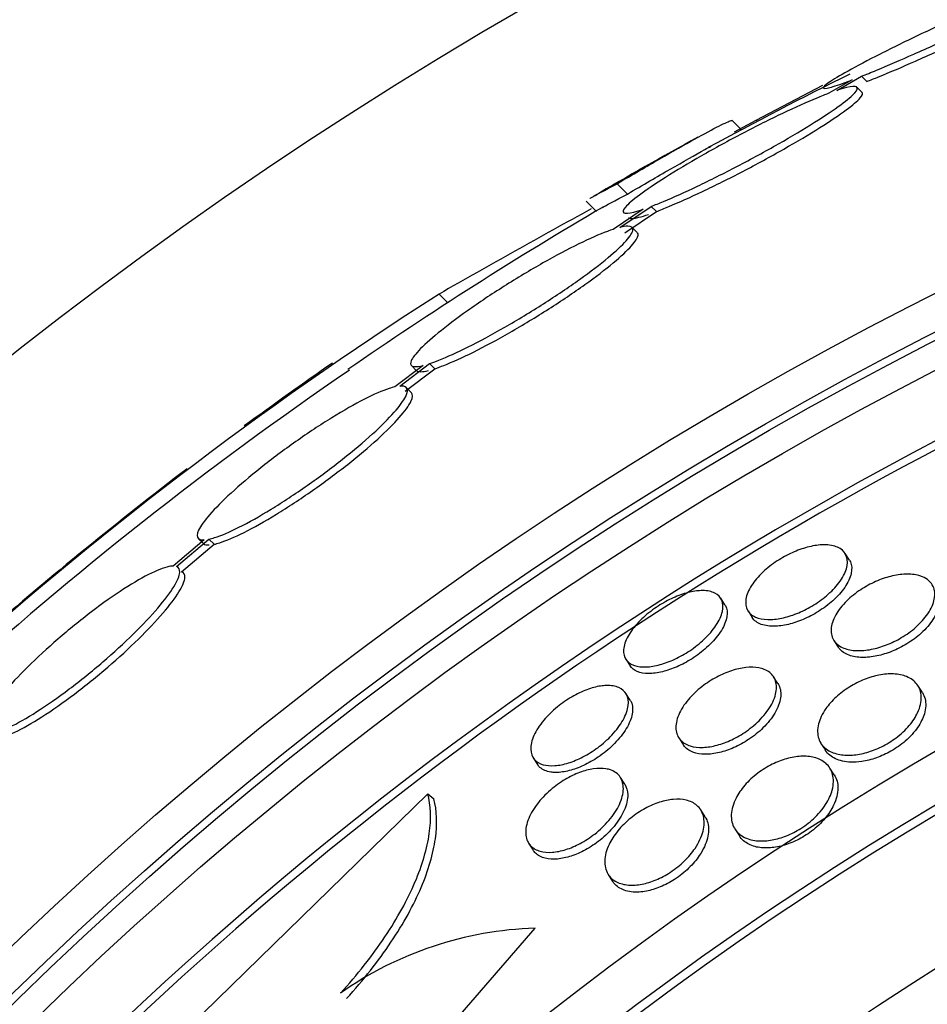
# Paper-space layout 'Layout1' of a CAD drawing. Units: millimetres. Extents: x 0 to 1576, y 0 to 2568.
# Drawn here: x 681 to 688, y 866 to 873 of the extents above; entities that cross this region are included whole.
import ezdxf
from ezdxf import colors
from ezdxf.entities.mleader import LeaderData, LeaderLine
from ezdxf.math import Vec2, Vec3

# ---------------------------------------------------------------- set-up
doc = ezdxf.new("R2010")
doc.units = ezdxf.units.MM
doc.layers.add('DV4_Défaut', color=7, linetype='Continuous')
doc.layers.add('Défaut', color=7, linetype='Continuous')

# ---------------------------------------------------------------- blocks, each defined once
blk = doc.blocks.new('_DOT')
at = {"color": 0}
blk.add_line((0, 0), (-1, 0), dxfattribs=at)
at = {"color": 0, "const_width": 0.333}
blk.add_lwpolyline([(-0.1665, 0, 1), (0.1665, 0, 1)], format="xyb", close=True, dxfattribs=at)
blk = doc.blocks.new('SE3')
at = {"layer": 'DV4_Défaut', "color": 7, "linetype": 'Continuous'}
for p, q in [((687.0216, 872.5515), (687.1968, 872.6525)), ((687.1968, 872.6525), (687.2343, 872.615)), ((686.4486, 872.3405), (686.9218, 872.588)), ((687.1302, 872.6266), (686.9651, 872.5314)), ((687.2008, 872.5377), (687.1632, 872.5752)), ((686.345, 872.2727), (686.2774, 872.3403)), ((686.295, 872.2583), (686.4486, 872.3405)), ((686.4486, 872.3405), (686.457, 872.3321)), ((685.4635, 871.8902), (685.5367, 871.817)), ((685.2436, 871.7655), (685.3167, 871.6924)), ((685.4811, 871.5797), (685.7044, 871.7294)), ((685.7044, 871.7294), (685.7413, 871.6925)), ((685.6482, 871.7092), (685.4353, 871.5663)), ((685.518, 871.5428), (685.7413, 871.6925)), ((685.6048, 871.5447), (685.5679, 871.5816)), ((684.2003, 871.1074), (684.2616, 871.0461)), ((683.9218, 870.4543), (684.1323, 870.6141)), ((684.1323, 870.6141), (684.1688, 870.5776)), ((684.0873, 870.6011), (683.8867, 870.4488)), ((683.9582, 870.4179), (684.1688, 870.5776)), ((684.0045, 870.5994), (684.0408, 870.5631)), ((684.0036, 870.4074), (683.9671, 870.4439)), ((682.5333, 869.3635), (682.3129, 869.1773)), ((682.3371, 869.1739), (682.5673, 869.3684)), ((682.4918, 869.3736), (682.5279, 869.3375)), ((682.5673, 869.3684), (682.6035, 869.3322)), ((682.3732, 869.1377), (682.6035, 869.3322)), ((687.1105, 869.2206), (687.0802, 869.2678)), ((686.2278, 868.9025), (686.1978, 868.9492)), ((686.3916, 868.8595), (686.4221, 868.8121)), ((687.0011, 868.651), (687.0319, 868.6031)), ((685.5248, 868.5168), (685.5547, 868.4703)), ((686.6042, 868.3438), (686.5732, 868.392)), ((687.6283, 868.2806), (687.5966, 868.33)), ((685.5555, 868.2273), (685.5251, 868.2745)), ((685.9001, 867.9597), (685.9309, 867.9117)), ((686.909, 867.9202), (686.9406, 867.871)), ((684.8678, 867.8176), (684.8981, 867.7705)), ((685.517, 867.6309), (685.4862, 867.6789)), ((687.0034, 867.6958), (686.9716, 867.7452)), ((684.1205, 867.5632), (681.9655, 865.4593)), ((684.1205, 867.5632), (684.1633, 867.5261)), ((686.0875, 867.3995), (686.056, 867.4485)), ((686.2985, 867.3128), (686.3304, 867.2632)), ((684.8354, 867.2118), (684.8663, 867.1637)), ((685.3992, 866.9907), (685.4309, 866.9414)), ((684.3179, 865.9586), (684.8819, 866.6089))]:
    blk.add_line(p, q, dxfattribs=at)
for radius in [30, 26.8336, 26.5884, 26.5347, 26.3458, 23.9761, 23.6453, 23.585, 22.6549, 22, 20.5]:
    blk.add_circle((699.7499, 847.122), radius, dxfattribs=at)
for centre, radius, start, end in [((699.7499, 847.122), 25.9056, 0, 187.53528), ((699.7499, 847.122), 25.8505, 90.79005, 187.37649), ((699.7499, 847.122), 28.5, 116.31728, 118.5944), ((699.7499, 847.122), 28.6, 118.65381, 120.36281), ((699.7499, 847.122), 28.5, 120.31056, 124.63244), ((714.9079, 817.5389), 61.7457, 118.675409, 119.823052), ((698.6675, 848.4762), 26.8602, 122.58908, 132.17823), ((699.7499, 847.122), 28.6, 124.7613, 126.29998), ((698.4482, 848.7648), 26.399, 124.31766, 132.23543), ((699.7499, 847.122), 28.6, 127.31367, 131.00856), ((684.9564, 864.0841), 2.5259, 91.68964, 125.21117)]:
    blk.add_arc(centre, radius, start, end, dxfattribs=at)
for points, knots in [([(687.1968, 872.6525), (687.2298, 872.6656), (687.2653, 872.6799), (687.3024, 872.6953), (687.3836, 872.7288), (687.4746, 872.7678), (687.5685, 872.8092), (687.6672, 872.8527), (687.7717, 872.9), (687.8737, 872.9474), (687.9775, 872.9956), (688.0818, 873.0453), (688.1771, 873.0921), (688.27, 873.1377), (688.3572, 873.1819), (688.4297, 873.2204), (688.498, 873.2566), (688.5553, 873.2888), (688.5955, 873.3137), (688.6332, 873.337), (688.6569, 873.3545), (688.6643, 873.3646), (688.6714, 873.3744), (688.6637, 873.3776), (688.6423, 873.3741), (688.6207, 873.3706), (688.5846, 873.3603), (688.5376, 873.3443), (688.5123, 873.3357), (688.4837, 873.3254), (688.4525, 873.3137), (688.3849, 873.2884), (688.3032, 873.2558), (688.2149, 873.2188), (688.1267, 873.1819), (688.0294, 873.1397), (687.9309, 873.0956), (687.8289, 873.05), (687.7227, 873.001), (687.6209, 872.9526), (687.5189, 872.9042), (687.4184, 872.8549), (687.3288, 872.8095), (687.2426, 872.7659), (687.164, 872.7245), (687.101, 872.6895), (687.042, 872.6567), (686.9951, 872.6286), (686.9651, 872.6081), (686.9368, 872.5887), (686.9228, 872.5755), (686.9244, 872.5697), (686.9259, 872.564), (686.9423, 872.5652), (686.9716, 872.5728), (687.0015, 872.5805), (687.0455, 872.5952), (687.0997, 872.6152), (687.1095, 872.6188), (687.1197, 872.6227), (687.1302, 872.6266)], [0, 0, 0, 0, 0.025643, 0.025643, 0.025643, 0.081826, 0.081826, 0.081826, 0.14092, 0.14092, 0.14092, 0.201157, 0.201157, 0.201157, 0.259923, 0.259923, 0.259923, 0.315191, 0.315191, 0.315191, 0.366825, 0.366825, 0.366825, 0.416445, 0.416445, 0.416445, 0.466288, 0.466288, 0.466288, 0.492778, 0.492778, 0.492778, 0.550685, 0.550685, 0.550685, 0.608462, 0.608462, 0.608462, 0.668264, 0.668264, 0.668264, 0.72829, 0.72829, 0.72829, 0.785984, 0.785984, 0.785984, 0.839995, 0.839995, 0.839995, 0.89089, 0.89089, 0.89089, 0.940511, 0.940511, 0.940511, 0.990942, 0.990942, 0.990942, 1, 1, 1, 1]), ([(687.2343, 872.615), (687.2609, 872.6255), (687.289, 872.6368), (687.3184, 872.6488), (687.3975, 872.6812), (687.4869, 872.7192), (687.5795, 872.7598), (687.6771, 872.8025), (687.7809, 872.8492), (687.8828, 872.8962), (687.9869, 872.9442), (688.0919, 872.994), (688.1886, 873.0411), (688.2833, 873.0872), (688.3727, 873.1322), (688.448, 873.1717), (688.5189, 873.209), (688.5793, 873.2425), (688.6227, 873.2687), (688.6631, 873.2932), (688.6899, 873.312), (688.7001, 873.3235), (688.705, 873.3289), (688.7063, 873.3327), (688.704, 873.3349)], [0, 0, 0, 0, 0.053299, 0.053299, 0.053299, 0.197811, 0.197811, 0.197811, 0.35012, 0.35012, 0.35012, 0.505955, 0.505955, 0.505955, 0.658598, 0.658598, 0.658598, 0.802467, 0.802467, 0.802467, 0.936709, 0.936709, 0.936709, 1, 1, 1, 1]), ([(685.7044, 871.7294), (685.7316, 871.7398), (685.7612, 871.7516), (685.7927, 871.7647), (685.8638, 871.7943), (685.9459, 871.8313), (686.0327, 871.8725), (686.1226, 871.9153), (686.2198, 871.9639), (686.3166, 872.0144), (686.4145, 872.0655), (686.5146, 872.12), (686.6083, 872.1732), (686.7, 872.2253), (686.7882, 872.2778), (686.8644, 872.3257), (686.9372, 872.3715), (687.0012, 872.4145), (687.0501, 872.4507), (687.0967, 872.4851), (687.1309, 872.5143), (687.1496, 872.5356), (687.1677, 872.5564), (687.1717, 872.5702), (687.1616, 872.5763), (687.1513, 872.5823), (687.1266, 872.5806), (687.0898, 872.5717), (687.0704, 872.5669), (687.0475, 872.5601), (687.0216, 872.5515)], [0, 0, 0, 0, 0.050311, 0.050311, 0.050311, 0.164294, 0.164294, 0.164294, 0.282601, 0.282601, 0.282601, 0.402362, 0.402362, 0.402362, 0.519671, 0.519671, 0.519671, 0.631665, 0.631665, 0.631665, 0.738216, 0.738216, 0.738216, 0.84175, 0.84175, 0.84175, 0.945712, 0.945712, 0.945712, 1, 1, 1, 1]), ([(686.9651, 872.5314), (686.9385, 872.5215), (686.9097, 872.5101), (686.8791, 872.4975), (686.8074, 872.4679), (686.7244, 872.4308), (686.6369, 872.3892), (686.5468, 872.3465), (686.4494, 872.2977), (686.3526, 872.247), (686.2548, 872.1958), (686.1549, 872.1411), (686.0614, 872.0876), (685.9701, 872.0353), (685.8823, 871.9827), (685.8064, 871.9346), (685.7339, 871.8886), (685.6702, 871.8454), (685.6214, 871.8092), (685.5749, 871.7746), (685.5408, 871.7453), (685.5221, 871.724), (685.5039, 871.7033), (685.4998, 871.6895), (685.5098, 871.6836), (685.52, 871.6778), (685.5446, 871.6797), (685.5814, 871.689), (685.6005, 871.6938), (685.6229, 871.7006), (685.6482, 871.7092)], [0, 0, 0, 0, 0.048998, 0.048998, 0.048998, 0.164183, 0.164183, 0.164183, 0.28277, 0.28277, 0.28277, 0.402614, 0.402614, 0.402614, 0.519814, 0.519814, 0.519814, 0.631735, 0.631735, 0.631735, 0.738423, 0.738423, 0.738423, 0.84225, 0.84225, 0.84225, 0.946482, 0.946482, 0.946482, 1, 1, 1, 1]), ([(685.7413, 871.6925), (685.7685, 871.7028), (685.7981, 871.7146), (685.8296, 871.7277), (685.9007, 871.7573), (685.9829, 871.7942), (686.0696, 871.8354), (686.1596, 871.8781), (686.2569, 871.9267), (686.3537, 871.9771), (686.4516, 872.0281), (686.5519, 872.0826), (686.6456, 872.1358), (686.7373, 872.1879), (686.8256, 872.2403), (686.9019, 872.2882), (686.9747, 872.334), (687.0388, 872.377), (687.0877, 872.4132), (687.1343, 872.4476), (687.1685, 872.4767), (687.1871, 872.4981), (687.2036, 872.5169), (687.2084, 872.53), (687.2016, 872.5368)], [0, 0, 0, 0, 0.060389, 0.060389, 0.060389, 0.197399, 0.197399, 0.197399, 0.339624, 0.339624, 0.339624, 0.483609, 0.483609, 0.483609, 0.624637, 0.624637, 0.624637, 0.759251, 0.759251, 0.759251, 0.887298, 0.887298, 0.887298, 1, 1, 1, 1]), ([(685.4635, 871.8902), (685.5728, 871.9548), (685.6735, 872.0137), (685.8583, 872.1202), (685.9422, 872.1677), (686.0828, 872.2455), (686.1417, 872.277), (686.2292, 872.3211), (686.2582, 872.3341), (686.2763, 872.3386), (686.279, 872.3386), (686.2801, 872.3377)], [0, 0, 0, 0, 0.231057, 0.231057, 0.462113, 0.462113, 0.69317, 0.69317, 0.924226, 0.924226, 1, 1, 1, 1]), ([(685.5367, 871.817), (685.6461, 871.8815), (685.7469, 871.9403), (685.9319, 872.0467), (686.0157, 872.0941), (686.1004, 872.1408), (686.1143, 872.1484), (686.1276, 872.1557)], [0, 0, 0, 0, 0.453853, 0.453853, 0.907705, 0.907705, 1, 1, 1, 1]), ([(685.2698, 871.7855), (685.2716, 871.7865), (685.2734, 871.7876), (685.3106, 871.8091), (685.3743, 871.8435), (685.4635, 871.8902)], [0, 0, 0, 0, 0.053176, 0.053176, 1, 1, 1, 1]), ([(685.3428, 871.7124), (685.3446, 871.7134), (685.3465, 871.7145), (685.3837, 871.736), (685.4475, 871.7703), (685.5367, 871.817)], [0, 0, 0, 0, 0.053248, 0.053248, 1, 1, 1, 1]), ([(685.5441, 871.6487), (685.5448, 871.648), (685.5457, 871.6474), (685.5466, 871.6468), (685.5568, 871.6409), (685.5814, 871.6429), (685.6182, 871.6521), (685.6373, 871.6569), (685.6598, 871.6637), (685.6851, 871.6723)], [0, 0, 0, 0, 0.059148, 0.059148, 0.059148, 0.680603, 0.680603, 0.680603, 1, 1, 1, 1]), ([(685.4353, 871.5663), (685.4223, 871.562), (685.4085, 871.5572), (685.394, 871.5518), (685.337, 871.5305), (685.2674, 871.4999), (685.191, 871.4626), (685.1131, 871.4244), (685.0259, 871.3782), (684.9367, 871.3277), (684.8468, 871.2768), (684.7522, 871.22), (684.661, 871.1622), (684.5713, 871.1054), (684.4823, 871.0458), (684.402, 870.9889), (684.3243, 870.9338), (684.2525, 870.8796), (684.1933, 870.8311), (684.136, 870.7843), (684.0888, 870.7415), (684.0559, 870.7065), (684.0236, 870.6722), (684.0041, 870.6444), (683.9988, 870.6253), (683.9935, 870.6062), (684.0022, 870.5953), (684.0241, 870.5932), (684.0391, 870.5918), (684.0605, 870.5945), (684.0873, 870.6011)], [0, 0, 0, 0, 0.028908, 0.028908, 0.028908, 0.143508, 0.143508, 0.143508, 0.260502, 0.260502, 0.260502, 0.378348, 0.378348, 0.378348, 0.494256, 0.494256, 0.494256, 0.60635, 0.60635, 0.60635, 0.714617, 0.714617, 0.714617, 0.820736, 0.820736, 0.820736, 0.92713, 0.92713, 0.92713, 1, 1, 1, 1]), ([(684.1323, 870.6141), (684.1523, 870.6207), (684.1744, 870.6287), (684.1982, 870.6381), (684.2576, 870.6615), (684.3292, 870.6939), (684.4069, 870.7328), (684.4867, 870.7726), (684.5753, 870.8203), (684.6654, 870.8719), (684.756, 870.9237), (684.8507, 870.981), (684.9415, 871.039), (685.0306, 871.0959), (685.1185, 871.1551), (685.1971, 871.2113), (685.273, 871.2656), (685.3424, 871.3186), (685.3989, 871.3657), (685.4536, 871.4112), (685.4977, 871.4524), (685.5274, 871.4857), (685.5567, 871.5184), (685.5729, 871.5443), (685.575, 871.5616), (685.5771, 871.579), (685.565, 871.5881), (685.5401, 871.5884), (685.525, 871.5886), (685.5051, 871.5856), (685.4811, 871.5797)], [0, 0, 0, 0, 0.045214, 0.045214, 0.045214, 0.158699, 0.158699, 0.158699, 0.275117, 0.275117, 0.275117, 0.392197, 0.392197, 0.392197, 0.507167, 0.507167, 0.507167, 0.618202, 0.618202, 0.618202, 0.725418, 0.725418, 0.725418, 0.830667, 0.830667, 0.830667, 0.936493, 0.936493, 0.936493, 1, 1, 1, 1]), ([(684.1688, 870.5776), (684.1888, 870.5842), (684.2109, 870.5922), (684.2347, 870.6015), (684.2942, 870.6249), (684.3657, 870.6573), (684.4435, 870.6961), (684.5233, 870.7359), (684.6119, 870.7835), (684.7021, 870.8351), (684.7928, 870.8869), (684.8876, 870.9442), (684.9784, 871.0021), (685.0676, 871.059), (685.1554, 871.1182), (685.2341, 871.1744), (685.31, 871.2286), (685.3794, 871.2817), (685.436, 871.3288), (685.4906, 871.3742), (685.5347, 871.4154), (685.5645, 871.4487), (685.5937, 871.4814), (685.6099, 871.5074), (685.6119, 871.5247), (685.6128, 871.5323), (685.611, 871.5383), (685.6066, 871.5427)], [0, 0, 0, 0, 0.051523, 0.051523, 0.051523, 0.180925, 0.180925, 0.180925, 0.313684, 0.313684, 0.313684, 0.447202, 0.447202, 0.447202, 0.578304, 0.578304, 0.578304, 0.704903, 0.704903, 0.704903, 0.827132, 0.827132, 0.827132, 0.94711, 0.94711, 0.94711, 1, 1, 1, 1]), ([(684.039, 870.565), (684.0449, 870.5591), (684.0556, 870.5562), (684.0707, 870.5565), (684.0847, 870.5567), (684.1025, 870.5594), (684.1238, 870.5646)], [0, 0, 0, 0, 0.5229965, 0.5229965, 0.5229965, 1, 1, 1, 1]), ([(683.8867, 870.4488), (683.8742, 870.446), (683.8604, 870.4421), (683.8455, 870.4372), (683.7979, 870.4217), (683.7377, 870.3956), (683.6697, 870.361), (683.6007, 870.3259), (683.5218, 870.2811), (683.4395, 870.2303), (683.3574, 870.1796), (683.2695, 870.1214), (683.1833, 870.0606), (683.0987, 870.0009), (683.0134, 869.937), (682.9348, 869.8745), (682.8583, 869.8135), (682.786, 869.7521), (682.7244, 869.6956), (682.6641, 869.6404), (682.6123, 869.5882), (682.5733, 869.5437), (682.5347, 869.4994), (682.5077, 869.4614), (682.4942, 869.4326), (682.4806, 869.4035), (682.4804, 869.3829), (682.4933, 869.3723), (682.5015, 869.3655), (682.515, 869.3626), (682.5333, 869.3635)], [0, 0, 0, 0, 0.035678, 0.035678, 0.035678, 0.150134, 0.150134, 0.150134, 0.26632, 0.26632, 0.26632, 0.382324, 0.382324, 0.382324, 0.496274, 0.496274, 0.496274, 0.607276, 0.607276, 0.607276, 0.715807, 0.715807, 0.715807, 0.823381, 0.823381, 0.823381, 0.93182, 0.93182, 0.93182, 1, 1, 1, 1]), ([(682.5673, 869.3684), (682.5795, 869.371), (682.5928, 869.3746), (682.6074, 869.3793), (682.6539, 869.3941), (682.7132, 869.4194), (682.7804, 869.4533), (682.8487, 869.4876), (682.9271, 869.5317), (683.009, 869.5819), (683.0909, 869.632), (683.1788, 869.6897), (683.2652, 869.7501), (683.3501, 869.8095), (683.4359, 869.8732), (683.5151, 869.9358), (683.5922, 869.9967), (683.6653, 870.0583), (683.7277, 870.1151), (683.7888, 870.1707), (683.8415, 870.2232), (683.8813, 870.2684), (683.9208, 870.3131), (683.9487, 870.3518), (683.9631, 870.3814), (683.9776, 870.4112), (683.9788, 870.4326), (683.9668, 870.4442), (683.9583, 870.4524), (683.943, 870.4558), (683.9218, 870.4543)], [0, 0, 0, 0, 0.03516, 0.03516, 0.03516, 0.148494, 0.148494, 0.148494, 0.263649, 0.263649, 0.263649, 0.378789, 0.378789, 0.378789, 0.491993, 0.491993, 0.491993, 0.602238, 0.602238, 0.602238, 0.709908, 0.709908, 0.709908, 0.816518, 0.816518, 0.816518, 0.923952, 0.923952, 0.923952, 1, 1, 1, 1]), ([(682.6035, 869.3322), (682.6157, 869.3348), (682.6291, 869.3384), (682.6436, 869.343), (682.6902, 869.3578), (682.7495, 869.3831), (682.8168, 869.417), (682.8851, 869.4513), (682.9635, 869.4953), (683.0455, 869.5455), (683.1274, 869.5956), (683.2154, 869.6533), (683.3017, 869.7137), (683.3866, 869.773), (683.4725, 869.8367), (683.5517, 869.8993), (683.6289, 869.9602), (683.7019, 870.0218), (683.7644, 870.0786), (683.8254, 870.1341), (683.8781, 870.1867), (683.9179, 870.2318), (683.9574, 870.2765), (683.9853, 870.3152), (683.9997, 870.3448), (684.014, 870.3744), (684.0153, 870.3957), (684.0037, 870.4073)], [0, 0, 0, 0, 0.038099, 0.038099, 0.038099, 0.160908, 0.160908, 0.160908, 0.285699, 0.285699, 0.285699, 0.410473, 0.410473, 0.410473, 0.533142, 0.533142, 0.533142, 0.652592, 0.652592, 0.652592, 0.769242, 0.769242, 0.769242, 0.88474, 0.88474, 0.88474, 1, 1, 1, 1]), ([(682.5276, 869.3378), (682.5282, 869.3372), (682.5288, 869.3366), (682.5295, 869.3361), (682.5377, 869.3294), (682.5512, 869.3264), (682.5695, 869.3273)], [0, 0, 0, 0, 0.072642, 0.072642, 0.072642, 1, 1, 1, 1]), ([(686.9574, 869.3276), (686.9929, 869.3248), (687.023, 869.3157), (687.0455, 869.3015), (687.0681, 869.2873), (687.0838, 869.2676), (687.0914, 869.244), (687.0994, 869.2196), (687.0989, 869.1902), (687.0893, 869.1582), (687.0801, 869.1274), (687.0622, 869.0933), (687.0364, 869.0589), (687.0132, 869.0282), (686.9828, 868.9963), (686.9478, 868.9667), (686.9167, 868.9404), (686.8812, 868.9152), (686.8443, 868.8934), (686.8098, 868.873), (686.7732, 868.855), (686.7375, 868.8408), (686.7013, 868.8264), (686.6652, 868.8154), (686.6317, 868.8084), (686.5956, 868.8008), (686.5615, 868.7976), (686.5314, 868.7984), (686.4982, 868.7993), (686.4691, 868.8053), (686.4458, 868.8155), (686.4201, 868.8267), (686.4007, 868.8433), (686.3889, 868.864), (686.3765, 868.8858), (686.3722, 868.9128), (686.3769, 868.9428), (686.3814, 868.9722), (686.3949, 869.0056), (686.4168, 869.0398), (686.4367, 869.071), (686.4644, 869.1039), (686.4977, 869.1351), (686.5272, 869.1628), (686.5619, 869.19), (686.5987, 869.214), (686.6326, 869.2361), (686.6692, 869.2562), (686.7054, 869.2726), (686.7413, 869.2889), (686.7777, 869.3019), (686.812, 869.3111), (686.8483, 869.3208), (686.8831, 869.3265), (686.9143, 869.3281), (686.9294, 869.3288), (686.9439, 869.3286), (686.9574, 869.3276)], [0, 0, 0, 0, 0.061541, 0.061541, 0.061541, 0.122948, 0.122948, 0.122948, 0.186462, 0.186462, 0.186462, 0.247493, 0.247493, 0.247493, 0.302187, 0.302187, 0.302187, 0.350602, 0.350602, 0.350602, 0.395931, 0.395931, 0.395931, 0.44183, 0.44183, 0.44183, 0.49118, 0.49118, 0.49118, 0.545791, 0.545791, 0.545791, 0.605855, 0.605855, 0.605855, 0.66914, 0.66914, 0.66914, 0.731144, 0.731144, 0.731144, 0.787533, 0.787533, 0.787533, 0.837376, 0.837376, 0.837376, 0.883247, 0.883247, 0.883247, 0.928736, 0.928736, 0.928736, 0.976872, 0.976872, 0.976872, 1, 1, 1, 1]), ([(687.1106, 869.2205), (687.1133, 869.2163), (687.1156, 869.212), (687.1177, 869.2075), (687.1281, 869.1844), (687.1302, 869.1561), (687.1234, 869.125), (687.1167, 869.0948), (687.1013, 869.0608), (687.0775, 869.0263), (687.056, 868.9951), (687.027, 868.9625), (686.9928, 868.9319), (686.9626, 868.9048), (686.9275, 868.8785), (686.8906, 868.8555), (686.8564, 868.8342), (686.8199, 868.8152), (686.7839, 868.7999), (686.7479, 868.7846), (686.7117, 868.7726), (686.6778, 868.7645), (686.6415, 868.7558), (686.607, 868.7514), (686.5762, 868.751), (686.561, 868.7508), (686.5466, 868.7516), (686.5331, 868.7533)], [0, 0, 0, 0, 0.030533, 0.030533, 0.030533, 0.186821, 0.186821, 0.186821, 0.338827, 0.338827, 0.338827, 0.476072, 0.476072, 0.476072, 0.59712, 0.59712, 0.59712, 0.70916, 0.70916, 0.70916, 0.821359, 0.821359, 0.821359, 0.941171, 0.941171, 0.941171, 1, 1, 1, 1]), ([(682.3129, 869.1773), (682.3076, 869.1772), (682.3018, 869.1768), (682.2956, 869.176), (682.2621, 869.1714), (682.2156, 869.155), (682.1598, 869.1281), (682.1037, 869.101), (682.0368, 869.0626), (681.9645, 869.0159), (681.8926, 868.9694), (681.8134, 868.9135), (681.7335, 868.8528), (681.655, 868.7931), (681.5736, 868.727), (681.4963, 868.6601), (681.4206, 868.5946), (681.3467, 868.5265), (681.2811, 868.4617), (681.2162, 868.3977), (681.1576, 868.3351), (681.11, 868.2791), (681.0624, 868.2232), (681.0245, 868.1723), (680.9992, 868.1305), (680.9736, 868.0881), (680.9601, 868.0539), (680.9596, 868.0303), (680.9592, 868.0122), (680.9663, 868), (680.9804, 867.994)], [0, 0, 0, 0, 0.021027, 0.021027, 0.021027, 0.135838, 0.135838, 0.135838, 0.251209, 0.251209, 0.251209, 0.365836, 0.365836, 0.365836, 0.478522, 0.478522, 0.478522, 0.588977, 0.588977, 0.588977, 0.697909, 0.697909, 0.697909, 0.806642, 0.806642, 0.806642, 0.916532, 0.916532, 0.916532, 1, 1, 1, 1]), ([(681.0035, 867.9897), (681.0086, 867.9896), (681.0142, 867.9899), (681.0202, 867.9906), (681.0526, 867.9942), (681.0981, 868.0096), (681.153, 868.0356), (681.2083, 868.0617), (681.2745, 868.0992), (681.3464, 868.1451), (681.4179, 868.1907), (681.4969, 868.2459), (681.5767, 868.3061), (681.6553, 868.3654), (681.7369, 868.4311), (681.8146, 868.4978), (681.8907, 868.5632), (681.9651, 868.6313), (682.0314, 868.6964), (682.0968, 868.7605), (682.1561, 868.8235), (682.2046, 868.88), (682.2529, 868.9364), (682.2916, 868.9879), (682.3179, 869.0306), (682.3444, 869.0736), (682.3589, 869.1088), (682.3604, 869.1333), (682.3617, 869.1542), (682.3537, 869.168), (682.3371, 869.1739)], [0, 0, 0, 0, 0.020775, 0.020775, 0.020775, 0.134399, 0.134399, 0.134399, 0.248659, 0.248659, 0.248659, 0.362298, 0.362298, 0.362298, 0.474054, 0.474054, 0.474054, 0.583546, 0.583546, 0.583546, 0.691434, 0.691434, 0.691434, 0.799054, 0.799054, 0.799054, 0.907809, 0.907809, 0.907809, 1, 1, 1, 1]), ([(681.0396, 867.9537), (681.0447, 867.9536), (681.0503, 867.9538), (681.0562, 867.9545), (681.0887, 867.9581), (681.1342, 867.9735), (681.1892, 867.9994), (681.2444, 868.0255), (681.3108, 868.063), (681.3826, 868.1089), (681.4541, 868.1545), (681.5332, 868.2097), (681.6131, 868.2699), (681.6917, 868.3291), (681.7733, 868.3949), (681.851, 868.4616), (681.9271, 868.527), (682.0015, 868.5951), (682.0678, 868.6601), (682.1332, 868.7243), (682.1925, 868.7872), (682.2409, 868.8437), (682.2892, 868.9001), (682.328, 868.9517), (682.3542, 868.9943), (682.3807, 869.0374), (682.3952, 869.0725), (682.3967, 869.0971), (682.3979, 869.118), (682.3899, 869.1318), (682.3732, 869.1377)], [0, 0, 0, 0, 0.020783, 0.020783, 0.020783, 0.134416, 0.134416, 0.134416, 0.248689, 0.248689, 0.248689, 0.362338, 0.362338, 0.362338, 0.474097, 0.474097, 0.474097, 0.583583, 0.583583, 0.583583, 0.69146, 0.69146, 0.69146, 0.799069, 0.799069, 0.799069, 0.907817, 0.907817, 0.907817, 1, 1, 1, 1]), ([(687.6292, 869.1022), (687.6649, 869.0873), (687.691, 869.0635), (687.7048, 869.0336), (687.7166, 869.0082), (687.7198, 868.9774), (687.7133, 868.9439), (687.7071, 868.9116), (687.6915, 868.8755), (687.667, 868.8393), (687.6453, 868.8073), (687.6159, 868.7742), (687.581, 868.7436), (687.5509, 868.7171), (687.5158, 868.6917), (687.4791, 868.67), (687.4452, 868.6499), (687.4091, 868.6323), (687.3735, 868.6185), (687.3376, 868.6045), (687.3014, 868.5939), (687.2674, 868.5873), (687.2305, 868.58), (687.1954, 868.5771), (687.1639, 868.5781), (687.1286, 868.5793), (687.0972, 868.5856), (687.0712, 868.5961), (687.0422, 868.6078), (687.0194, 868.6251), (687.0041, 868.6465), (686.9879, 868.6694), (686.9799, 868.6977), (686.9815, 868.7293), (686.983, 868.7602), (686.9939, 868.7954), (687.0142, 868.8316), (687.0325, 868.864), (687.0592, 868.8984), (687.0922, 868.9308), (687.1208, 868.9588), (687.155, 868.9863), (687.1917, 869.0104), (687.2249, 869.0323), (687.261, 869.0519), (687.297, 869.0679), (687.3326, 869.0836), (687.369, 869.0962), (687.4035, 869.1049), (687.4402, 869.1142), (687.4758, 869.1194), (687.5081, 869.1207), (687.544, 869.122), (687.5766, 869.1185), (687.6043, 869.1108), (687.613, 869.1084), (687.6213, 869.1055), (687.6292, 869.1022)], [0, 0, 0, 0, 0.076658, 0.076658, 0.076658, 0.141823, 0.141823, 0.141823, 0.204722, 0.204722, 0.204722, 0.260124, 0.260124, 0.260124, 0.307873, 0.307873, 0.307873, 0.351853, 0.351853, 0.351853, 0.396368, 0.396368, 0.396368, 0.444708, 0.444708, 0.444708, 0.499043, 0.499043, 0.499043, 0.559859, 0.559859, 0.559859, 0.624857, 0.624857, 0.624857, 0.688745, 0.688745, 0.688745, 0.746037, 0.746037, 0.746037, 0.795411, 0.795411, 0.795411, 0.840021, 0.840021, 0.840021, 0.884121, 0.884121, 0.884121, 0.93116, 0.93116, 0.93116, 0.983573, 0.983573, 0.983573, 1, 1, 1, 1]), ([(686.0689, 869.0038), (686.1038, 869.0036), (686.1337, 868.9972), (686.1566, 868.9856), (686.1794, 868.9739), (686.196, 868.9568), (686.2051, 868.9355), (686.2146, 868.9132), (686.2163, 868.8857), (686.2095, 868.8552), (686.2028, 868.8251), (686.1876, 868.7911), (686.1644, 868.7563), (686.1432, 868.7243), (686.1144, 868.6905), (686.0806, 868.6584), (686.0504, 868.6299), (686.0152, 868.6019), (685.9783, 868.5772), (685.9442, 868.5545), (685.9078, 868.534), (685.872, 868.5173), (685.8366, 868.5009), (685.801, 868.4877), (685.7677, 868.4786), (685.7326, 868.469), (685.6993, 868.4636), (685.6697, 868.4624), (685.6374, 868.461), (685.6088, 868.4646), (685.5855, 868.4725), (685.5599, 868.4811), (685.54, 868.4952), (685.5271, 868.5134), (685.5133, 868.5328), (685.5071, 868.5576), (685.5092, 868.5857), (685.5113, 868.614), (685.5219, 868.6466), (685.5409, 868.6808), (685.5586, 868.7127), (685.5842, 868.7471), (685.6158, 868.7803), (685.6442, 868.8101), (685.6782, 868.84), (685.7148, 868.8668), (685.7482, 868.8913), (685.7847, 868.914), (685.821, 868.933), (685.8563, 868.9513), (685.8923, 868.9667), (685.9264, 868.978), (685.9618, 868.9898), (685.9959, 868.9976), (686.0267, 869.0013), (686.0415, 869.003), (686.0556, 869.0039), (686.0689, 869.0038)], [0, 0, 0, 0, 0.059815, 0.059815, 0.059815, 0.119452, 0.119452, 0.119452, 0.181994, 0.181994, 0.181994, 0.243756, 0.243756, 0.243756, 0.300534, 0.300534, 0.300534, 0.351047, 0.351047, 0.351047, 0.397499, 0.397499, 0.397499, 0.443355, 0.443355, 0.443355, 0.491635, 0.491635, 0.491635, 0.544428, 0.544428, 0.544428, 0.602478, 0.602478, 0.602478, 0.664477, 0.664477, 0.664477, 0.726801, 0.726801, 0.726801, 0.785052, 0.785052, 0.785052, 0.837102, 0.837102, 0.837102, 0.88439, 0.88439, 0.88439, 0.930158, 0.930158, 0.930158, 0.977517, 0.977517, 0.977517, 1, 1, 1, 1]), ([(687.7278, 869), (687.7314, 868.9944), (687.7345, 868.9884), (687.7372, 868.9823), (687.7483, 868.9562), (687.7508, 868.925), (687.7434, 868.8909), (687.7364, 868.8584), (687.7201, 868.8222), (687.6948, 868.786), (687.6726, 868.7542), (687.6427, 868.7213), (687.6076, 868.6911), (687.5772, 868.6649), (687.5421, 868.6399), (687.5054, 868.6186), (687.4714, 868.5988), (687.4352, 868.5816), (687.3998, 868.5681), (687.3638, 868.5544), (687.3276, 868.5442), (687.2937, 868.5379), (687.2568, 868.531), (687.2217, 868.5285), (687.1905, 868.53), (687.1553, 868.5317), (687.1241, 868.5385), (687.0985, 868.5494), (687.0699, 868.5617), (687.0475, 868.5796), (687.0329, 868.6016), (687.0326, 868.6021), (687.0322, 868.6026), (687.0319, 868.6031)], [0, 0, 0, 0, 0.030881, 0.030881, 0.030881, 0.161747, 0.161747, 0.161747, 0.287065, 0.287065, 0.287065, 0.397045, 0.397045, 0.397045, 0.491896, 0.491896, 0.491896, 0.579611, 0.579611, 0.579611, 0.668754, 0.668754, 0.668754, 0.765822, 0.765822, 0.765822, 0.875049, 0.875049, 0.875049, 0.997213, 0.997213, 0.997213, 1, 1, 1, 1]), ([(686.2278, 868.9025), (686.2324, 868.8954), (686.236, 868.8877), (686.2386, 868.8794), (686.2461, 868.8558), (686.2455, 868.8271), (686.2364, 868.7956), (686.2275, 868.7649), (686.2102, 868.7304), (686.1851, 868.6955), (686.1623, 868.6636), (686.1323, 868.6304), (686.0976, 868.5991), (686.0667, 868.5713), (686.0311, 868.5443), (685.9942, 868.5208), (685.9598, 868.4989), (685.9234, 868.4794), (685.8879, 868.4638), (685.8525, 868.4482), (685.8171, 868.4361), (685.7842, 868.428), (685.7494, 868.4194), (685.7165, 868.4152), (685.6876, 868.4151), (685.6559, 868.4151), (685.6281, 868.42), (685.6059, 868.4292), (685.5834, 868.4386), (685.566, 868.4526), (685.5547, 868.4703)], [0, 0, 0, 0, 0.043706, 0.043706, 0.043706, 0.168963, 0.168963, 0.168963, 0.291548, 0.291548, 0.291548, 0.403336, 0.403336, 0.403336, 0.502805, 0.502805, 0.502805, 0.595029, 0.595029, 0.595029, 0.686969, 0.686969, 0.686969, 0.784457, 0.784457, 0.784457, 0.891383, 0.891383, 0.891383, 1, 1, 1, 1]), ([(686.5331, 868.7533), (686.4986, 868.7577), (686.4697, 868.7683), (686.4487, 868.784), (686.4378, 868.7921), (686.4289, 868.8016), (686.422, 868.8123)], [0, 0, 0, 0, 0.660784, 0.660784, 0.660784, 1, 1, 1, 1]), ([(686.506, 868.4448), (686.5359, 868.433), (686.559, 868.4145), (686.5738, 868.3911), (686.5885, 868.3677), (686.5953, 868.3387), (686.5932, 868.3063), (686.5911, 868.2739), (686.5799, 868.2369), (686.5596, 868.1989), (686.5411, 868.1642), (686.5141, 868.1273), (686.4808, 868.0924), (686.452, 868.0623), (686.4174, 868.0326), (686.3805, 868.0067), (686.3475, 867.9835), (686.3116, 867.9627), (686.276, 867.9459), (686.2414, 867.9295), (686.2061, 867.9165), (686.1728, 867.9075), (686.1375, 867.898), (686.1036, 867.8927), (686.0729, 867.8915), (686.0389, 867.8902), (686.0081, 867.8938), (685.9822, 867.9017), (685.9531, 867.9106), (685.9294, 867.925), (685.9124, 867.9438), (685.8937, 867.9642), (685.8826, 867.9903), (685.8802, 868.0202), (685.8776, 868.0506), (685.8841, 868.0859), (685.8999, 868.1231), (685.9146, 868.1577), (685.9381, 868.1951), (685.9689, 868.2313), (685.9957, 868.2629), (686.0291, 868.2947), (686.0658, 868.3231), (686.0981, 868.3481), (686.134, 868.3713), (686.1701, 868.3905), (686.2045, 868.4088), (686.2401, 868.424), (686.2742, 868.4351), (686.3094, 868.4467), (686.3438, 868.4543), (686.3753, 868.4577), (686.4098, 868.4615), (686.4416, 868.4606), (686.4689, 868.4553), (686.4822, 868.4528), (686.4946, 868.4493), (686.506, 868.4448)], [0, 0, 0, 0, 0.064492, 0.064492, 0.064492, 0.128949, 0.128949, 0.128949, 0.193609, 0.193609, 0.193609, 0.252615, 0.252615, 0.252615, 0.303441, 0.303441, 0.303441, 0.348606, 0.348606, 0.348606, 0.39252, 0.39252, 0.39252, 0.438921, 0.438921, 0.438921, 0.490475, 0.490475, 0.490475, 0.548511, 0.548511, 0.548511, 0.61208, 0.61208, 0.61208, 0.677111, 0.677111, 0.677111, 0.737724, 0.737724, 0.737724, 0.790418, 0.790418, 0.790418, 0.836681, 0.836681, 0.836681, 0.880624, 0.880624, 0.880624, 0.926096, 0.926096, 0.926096, 0.975963, 0.975963, 0.975963, 1, 1, 1, 1]), ([(686.9442, 868.1666), (686.9636, 868.1941), (686.9882, 868.2221), (687.0165, 868.2483), (687.045, 868.2745), (687.078, 868.2996), (687.1128, 868.3211), (687.1459, 868.3416), (687.1813, 868.3594), (687.2163, 868.3733), (687.2514, 868.3873), (687.2868, 868.3977), (687.3202, 868.4042), (687.3565, 868.4113), (687.3913, 868.414), (687.4226, 868.4126), (687.4581, 868.4111), (687.4901, 868.4043), (687.5169, 868.3933), (687.5475, 868.3808), (687.5722, 868.3625), (687.5896, 868.3399), (687.6086, 868.3151), (687.6195, 868.2846), (687.6208, 868.2505), (687.622, 868.2163), (687.6136, 868.1774), (687.5947, 868.1374), (687.5807, 868.1075), (687.5604, 868.0763), (687.5348, 868.0461), (687.5091, 868.0158), (687.4771, 867.9857), (687.4416, 867.9591), (687.4099, 867.9354), (687.3747, 867.9138), (687.339, 867.8962), (687.3048, 867.8794), (687.2695, 867.8657), (687.2355, 867.856), (687.1996, 867.8457), (687.1644, 867.8395), (687.132, 867.8372), (687.0955, 867.8346), (687.0617, 867.8368), (687.0322, 867.8431), (686.9983, 867.8504), (686.9693, 867.8632), (686.9465, 867.8803), (686.921, 867.8994), (686.9027, 867.9245), (686.8931, 867.9535), (686.883, 867.9839), (686.8822, 868.0197), (686.8919, 868.0579), (686.9006, 868.0922), (686.9182, 868.1296), (686.9442, 868.1666)], [0, 0, 0, 0, 0.045024, 0.045024, 0.045024, 0.090247, 0.090247, 0.090247, 0.133162, 0.133162, 0.133162, 0.176206, 0.176206, 0.176206, 0.222995, 0.222995, 0.222995, 0.276152, 0.276152, 0.276152, 0.336824, 0.336824, 0.336824, 0.403338, 0.403338, 0.403338, 0.470122, 0.470122, 0.470122, 0.519581, 0.519581, 0.519581, 0.569403, 0.569403, 0.569403, 0.613684, 0.613684, 0.613684, 0.655885, 0.655885, 0.655885, 0.70035, 0.70035, 0.70035, 0.750273, 0.750273, 0.750273, 0.807598, 0.807598, 0.807598, 0.872007, 0.872007, 0.872007, 0.939473, 0.939473, 0.939473, 1, 1, 1, 1]), ([(685.3848, 868.3305), (685.4201, 868.3318), (685.4508, 868.3267), (685.475, 868.3161), (685.4991, 868.3055), (685.5173, 868.2893), (685.5285, 868.2687), (685.5406, 868.2469), (685.5451, 868.2195), (685.5414, 868.1888), (685.5377, 868.1577), (685.5254, 868.1222), (685.505, 868.0853), (685.4859, 868.051), (685.4589, 868.0142), (685.426, 867.9791), (685.3969, 867.9479), (685.3622, 867.917), (685.3253, 867.8895), (685.292, 867.8649), (685.2559, 867.8423), (685.2203, 867.8239), (685.1859, 867.8061), (685.1509, 867.7917), (685.1181, 867.7814), (685.084, 867.7707), (685.0512, 867.7643), (685.022, 867.7621), (684.9901, 867.7596), (684.9614, 867.7622), (684.9377, 867.769), (684.9113, 867.7766), (684.8903, 867.7897), (684.8756, 867.807), (684.8597, 867.8259), (684.851, 867.8503), (684.8502, 867.8784), (684.8494, 867.9073), (684.857, 867.941), (684.8731, 867.9767), (684.8884, 868.0107), (684.9119, 868.0476), (684.9422, 868.0838), (684.9692, 868.1162), (685.0025, 868.149), (685.039, 868.1788), (685.0716, 868.2054), (685.1077, 868.2303), (685.144, 868.2512), (685.1784, 868.271), (685.2138, 868.2877), (685.2476, 868.3003), (685.2819, 868.3132), (685.3154, 868.322), (685.3458, 868.3267), (685.3593, 868.3287), (685.3724, 868.33), (685.3848, 868.3305)], [0, 0, 0, 0, 0.058751, 0.058751, 0.058751, 0.117267, 0.117267, 0.117267, 0.179796, 0.179796, 0.179796, 0.243099, 0.243099, 0.243099, 0.302223, 0.302223, 0.302223, 0.354469, 0.354469, 0.354469, 0.401303, 0.401303, 0.401303, 0.446376, 0.446376, 0.446376, 0.493153, 0.493153, 0.493153, 0.544183, 0.544183, 0.544183, 0.600811, 0.600811, 0.600811, 0.662456, 0.662456, 0.662456, 0.72595, 0.72595, 0.72595, 0.786406, 0.786406, 0.786406, 0.840374, 0.840374, 0.840374, 0.888366, 0.888366, 0.888366, 0.933638, 0.933638, 0.933638, 0.979695, 0.979695, 0.979695, 1, 1, 1, 1]), ([(686.6042, 868.3438), (686.6065, 868.3402), (686.6087, 868.3364), (686.6106, 868.3324), (686.6231, 868.3073), (686.6274, 868.2767), (686.6226, 868.243), (686.6179, 868.2096), (686.604, 868.1721), (686.5812, 868.1339), (686.5607, 868.0995), (686.532, 868.0633), (686.4976, 868.0295), (686.4678, 868.0003), (686.4328, 867.972), (686.3959, 867.9475), (686.3626, 867.9254), (686.3267, 867.9059), (686.2915, 867.8903), (686.2567, 867.8749), (686.2216, 867.8631), (686.1886, 867.8552), (686.1534, 867.8469), (686.1197, 867.8429), (686.0896, 867.8429), (686.056, 867.843), (686.026, 867.8482), (686.0011, 867.8577), (685.9731, 867.8683), (685.9508, 867.8845), (685.9356, 867.905), (685.9339, 867.9072), (685.9324, 867.9094), (685.9309, 867.9117)], [0, 0, 0, 0, 0.020174, 0.020174, 0.020174, 0.149904, 0.149904, 0.149904, 0.27825, 0.27825, 0.27825, 0.393839, 0.393839, 0.393839, 0.493199, 0.493199, 0.493199, 0.582477, 0.582477, 0.582477, 0.67051, 0.67051, 0.67051, 0.764474, 0.764474, 0.764474, 0.869376, 0.869376, 0.869376, 0.987349, 0.987349, 0.987349, 1, 1, 1, 1]), ([(687.6284, 868.2805), (687.637, 868.267), (687.6435, 868.2522), (687.6475, 868.2363), (687.6555, 868.2047), (687.6542, 868.1678), (687.6424, 868.1287), (687.6331, 868.0981), (687.6171, 868.0653), (687.5947, 868.0329), (687.5722, 868.0003), (687.5423, 867.967), (687.5074, 867.9368), (687.4771, 867.9105), (687.4421, 867.8858), (687.4058, 867.865), (687.3724, 867.846), (687.337, 867.8299), (687.3025, 867.8176), (687.2672, 867.8051), (687.2319, 867.7963), (687.1988, 867.7915), (687.1717, 867.7875), (687.1456, 867.786), (687.1214, 867.7868)], [0, 0, 0, 0, 0.090585, 0.090585, 0.090585, 0.271081, 0.271081, 0.271081, 0.411752, 0.411752, 0.411752, 0.553642, 0.553642, 0.553642, 0.676974, 0.676974, 0.676974, 0.789988, 0.789988, 0.789988, 0.905462, 0.905462, 0.905462, 1, 1, 1, 1]), ([(685.5553, 868.2274), (685.5599, 868.2203), (685.5636, 868.2127), (685.5664, 868.2045), (685.5748, 868.1799), (685.5752, 868.15), (685.5674, 868.1171), (685.5595, 868.0845), (685.5432, 868.0478), (685.5189, 868.0106), (685.4967, 867.9764), (685.467, 867.9406), (685.4324, 867.9069), (685.4018, 867.8772), (685.3663, 867.8483), (685.3294, 867.8232), (685.2957, 867.8003), (685.2598, 867.7799), (685.2247, 867.7636), (685.1903, 867.7476), (685.1558, 867.7351), (685.1238, 867.7268), (685.09, 867.7181), (685.0581, 867.7138), (685.0299, 867.7137), (685.0165, 867.7137), (685.0039, 867.7146), (684.9921, 867.7164)], [0, 0, 0, 0, 0.050402, 0.050402, 0.050402, 0.202257, 0.202257, 0.202257, 0.352973, 0.352973, 0.352973, 0.49112, 0.49112, 0.49112, 0.612672, 0.612672, 0.612672, 0.723178, 0.723178, 0.723178, 0.831706, 0.831706, 0.831706, 0.946109, 0.946109, 0.946109, 1, 1, 1, 1]), ([(686.307, 867.5321), (686.3224, 867.5621), (686.3435, 867.5932), (686.3694, 867.6231), (686.3953, 867.6531), (686.427, 867.6827), (686.4616, 867.7088), (686.4933, 867.7328), (686.5285, 867.7545), (686.5638, 867.772), (686.5975, 867.7887), (686.6323, 867.8021), (686.6656, 867.8114), (686.7006, 867.8213), (686.7348, 867.8269), (686.7661, 867.8285), (686.8012, 867.8304), (686.8336, 867.8272), (686.8617, 867.8198), (686.894, 867.8114), (686.9213, 867.7972), (686.9426, 867.7787), (686.9665, 867.7579), (686.9832, 867.7309), (686.9914, 867.7), (687.0001, 867.6673), (686.9995, 867.6291), (686.9886, 867.5885), (686.9799, 867.5562), (686.9644, 867.5216), (686.9423, 867.4871), (686.92, 867.4525), (686.8902, 867.417), (686.8551, 867.3847), (686.8249, 867.357), (686.7898, 867.3307), (686.7534, 867.3088), (686.7205, 867.2891), (686.6856, 867.2723), (686.6515, 867.2597), (686.6171, 867.2469), (686.5827, 867.2379), (686.5505, 867.2329), (686.5151, 867.2274), (686.4816, 867.2265), (686.4517, 867.2297), (686.4174, 867.2334), (686.3869, 867.2425), (686.3618, 867.2558), (686.333, 867.2711), (686.3105, 867.2923), (686.2955, 867.3178), (686.2791, 867.3455), (686.2712, 867.3792), (686.2732, 867.4162), (686.2751, 867.4518), (686.2863, 867.4916), (686.307, 867.5321)], [0, 0, 0, 0, 0.04783, 0.04783, 0.04783, 0.095981, 0.095981, 0.095981, 0.140083, 0.140083, 0.140083, 0.182118, 0.182118, 0.182118, 0.226323, 0.226323, 0.226323, 0.275919, 0.275919, 0.275919, 0.33299, 0.33299, 0.33299, 0.397516, 0.397516, 0.397516, 0.46575, 0.46575, 0.46575, 0.519809, 0.519809, 0.519809, 0.574378, 0.574378, 0.574378, 0.621242, 0.621242, 0.621242, 0.663369, 0.663369, 0.663369, 0.705875, 0.705875, 0.705875, 0.752608, 0.752608, 0.752608, 0.806256, 0.806256, 0.806256, 0.86785, 0.86785, 0.86785, 0.935226, 0.935226, 0.935226, 1, 1, 1, 1]), ([(687.1214, 867.7868), (687.0794, 867.7882), (687.0421, 867.7968), (687.012, 867.8109), (686.9819, 867.8249), (686.9581, 867.8448), (686.942, 867.8689), (686.9415, 867.8696), (686.941, 867.8703), (686.9405, 867.8711)], [0, 0, 0, 0, 0.493782, 0.493782, 0.493782, 0.985301, 0.985301, 0.985301, 1, 1, 1, 1]), ([(684.9921, 867.7164), (684.9603, 867.7213), (684.9344, 867.7328), (684.9158, 867.7496), (684.909, 867.7558), (684.9031, 867.7627), (684.8982, 867.7704)], [0, 0, 0, 0, 0.730305, 0.730305, 0.730305, 1, 1, 1, 1]), ([(685.4171, 867.7314), (685.4468, 867.7209), (685.4699, 867.7034), (685.4851, 867.6806), (685.5002, 867.6579), (685.5078, 867.6294), (685.5072, 867.5973), (685.5066, 867.5643), (685.4972, 867.5265), (685.479, 867.4871), (685.4619, 867.4501), (685.4363, 867.4105), (685.4039, 867.3724), (685.3757, 867.3393), (685.3414, 867.3063), (685.3041, 867.2772), (685.2716, 867.2518), (685.236, 867.2285), (685.2004, 867.2096), (685.1667, 867.1917), (685.1323, 867.1772), (685.0997, 867.1669), (685.066, 867.1563), (685.0334, 867.1499), (685.004, 867.1477), (684.9716, 867.1454), (684.9422, 867.148), (684.9173, 867.1549), (684.8894, 867.1627), (684.8664, 867.1761), (684.8496, 867.1938), (684.8309, 867.2134), (684.8193, 867.2388), (684.8157, 867.2681), (684.8118, 867.2987), (684.8166, 867.3346), (684.8304, 867.3726), (684.8435, 867.4091), (684.8655, 867.4489), (684.895, 867.4879), (684.921, 867.5224), (684.9539, 867.5574), (684.9907, 867.5891), (685.0226, 867.6166), (685.0583, 867.6424), (685.0946, 867.664), (685.1282, 867.6839), (685.1631, 867.7008), (685.1966, 867.7134), (685.2304, 867.7261), (685.2636, 867.7348), (685.294, 867.7393), (685.3269, 867.7441), (685.3572, 867.7442), (685.3835, 867.7399), (685.3955, 867.738), (685.4067, 867.7351), (685.4171, 867.7314)], [0, 0, 0, 0, 0.063648, 0.063648, 0.063648, 0.127177, 0.127177, 0.127177, 0.192529, 0.192529, 0.192529, 0.253785, 0.253785, 0.253785, 0.306944, 0.306944, 0.306944, 0.35325, 0.35325, 0.35325, 0.397, 0.397, 0.397, 0.442265, 0.442265, 0.442265, 0.492049, 0.492049, 0.492049, 0.548162, 0.548162, 0.548162, 0.610457, 0.610457, 0.610457, 0.675768, 0.675768, 0.675768, 0.738337, 0.738337, 0.738337, 0.793429, 0.793429, 0.793429, 0.841131, 0.841131, 0.841131, 0.885222, 0.885222, 0.885222, 0.929819, 0.929819, 0.929819, 0.978102, 0.978102, 0.978102, 1, 1, 1, 1]), ([(687.0034, 867.6958), (687.0205, 867.6692), (687.0296, 867.6368), (687.0294, 867.601), (687.0292, 867.5645), (687.0193, 867.5232), (686.9989, 867.4809), (686.9839, 867.4498), (686.9629, 867.4174), (686.9367, 867.3863), (686.9104, 867.3551), (686.8779, 867.3242), (686.8422, 867.2971), (686.8105, 867.2731), (686.7754, 867.2514), (686.7401, 867.234), (686.7065, 867.2174), (686.6719, 867.2043), (686.6387, 867.1951), (686.6037, 867.1854), (686.5696, 867.1799), (686.5383, 867.1784), (686.5029, 867.1767), (686.4704, 867.18), (686.4421, 867.1875), (686.4095, 867.1961), (686.3817, 867.2103), (686.3603, 867.2289), (686.3485, 867.2391), (686.3385, 867.2506), (686.3304, 867.2633)], [0, 0, 0, 0, 0.1319539, 0.1319539, 0.1319539, 0.267065, 0.267065, 0.267065, 0.3657933, 0.3657933, 0.3657933, 0.4652936, 0.4652936, 0.4652936, 0.5531724, 0.5531724, 0.5531724, 0.636515, 0.636515, 0.636515, 0.7243736, 0.7243736, 0.7243736, 0.8233938, 0.8233938, 0.8233938, 0.9377684, 0.9377684, 0.9377684, 1, 1, 1, 1]), ([(685.517, 867.631), (685.5305, 867.61), (685.5377, 867.5844), (685.5382, 867.5556), (685.5388, 867.5231), (685.5306, 867.4856), (685.5135, 867.4463), (685.4973, 867.4094), (685.4726, 867.3695), (685.4409, 867.331), (685.4132, 867.2974), (685.3792, 867.2638), (685.342, 867.234), (685.3096, 867.208), (685.2739, 867.1842), (685.2382, 867.1647), (685.2046, 867.1463), (685.1701, 867.1313), (685.1373, 867.1205), (685.1036, 867.1094), (685.0708, 867.1025), (685.0411, 867.0998), (685.0086, 867.0969), (684.9789, 867.0989), (684.9537, 867.1052), (684.9252, 867.1123), (684.9017, 867.125), (684.8841, 867.142), (684.8774, 867.1485), (684.8715, 867.1557), (684.8664, 867.1636)], [0, 0, 0, 0, 0.115429, 0.115429, 0.115429, 0.246184, 0.246184, 0.246184, 0.369502, 0.369502, 0.369502, 0.476784, 0.476784, 0.476784, 0.56988, 0.56988, 0.56988, 0.657263, 0.657263, 0.657263, 0.74722, 0.74722, 0.74722, 0.845907, 0.845907, 0.845907, 0.957142, 0.957142, 0.957142, 1, 1, 1, 1]), ([(683.5, 866.1478), (683.6207, 866.2802), (683.7255, 866.4132), (683.9047, 866.6804), (683.9764, 866.8111), (684.0818, 867.0584), (684.1155, 867.1754), (684.1452, 867.3856), (684.1416, 867.481), (684.1205, 867.5632)], [0, 0, 0, 0, 0.25, 0.25, 0.5, 0.5, 0.75, 0.75, 1, 1, 1, 1]), ([(683.5436, 866.11), (683.6643, 866.2424), (683.7691, 866.3754), (683.9483, 866.6427), (684.0199, 866.7735), (684.1251, 867.0209), (684.1588, 867.1379), (684.1883, 867.3484), (684.1845, 867.4438), (684.1633, 867.5261)], [0, 0, 0, 0, 0.25, 0.25, 0.5, 0.5, 0.75, 0.75, 1, 1, 1, 1]), ([(685.4058, 867.2028), (685.4207, 867.234), (685.4415, 867.2668), (685.4672, 867.2985), (685.493, 867.3303), (685.5248, 867.3621), (685.5596, 867.3904), (685.5914, 867.4161), (685.6267, 867.4397), (685.6623, 867.459), (685.6956, 867.4771), (685.7302, 867.4919), (685.7631, 867.5025), (685.7972, 867.5134), (685.8304, 867.5201), (685.8609, 867.5227), (685.8945, 867.5256), (685.9254, 867.5235), (685.9522, 867.5172), (685.9828, 867.51), (686.0086, 867.4972), (686.0286, 867.48), (686.0511, 867.4606), (686.0668, 867.4352), (686.0746, 867.4057), (686.0829, 867.3742), (686.0824, 867.3372), (686.0724, 867.2976), (686.0627, 867.2593), (686.0436, 867.2171), (686.0155, 867.1755), (685.9951, 867.1452), (685.9695, 867.1144), (685.94, 867.0857), (685.9105, 867.0568), (685.8763, 867.0293), (685.8406, 867.006), (685.8078, 866.9846), (685.773, 866.9661), (685.7389, 866.952), (685.7052, 866.9379), (685.6714, 866.9277), (685.6399, 866.9216), (685.6058, 866.915), (685.5735, 866.913), (685.5447, 866.9151), (685.5121, 866.9175), (685.4832, 866.9253), (685.4594, 866.9374), (685.4322, 866.9512), (685.411, 866.9708), (685.3967, 866.9947), (685.381, 867.021), (685.3735, 867.0532), (685.375, 867.0889), (685.3764, 867.1235), (685.3866, 867.1626), (685.4058, 867.2028)], [0, 0, 0, 0, 0.049848, 0.049848, 0.049848, 0.100048, 0.100048, 0.100048, 0.145634, 0.145634, 0.145634, 0.188322, 0.188322, 0.188322, 0.232375, 0.232375, 0.232375, 0.281085, 0.281085, 0.281085, 0.336651, 0.336651, 0.336651, 0.399451, 0.399451, 0.399451, 0.466597, 0.466597, 0.466597, 0.531594, 0.531594, 0.531594, 0.578616, 0.578616, 0.578616, 0.625906, 0.625906, 0.625906, 0.669078, 0.669078, 0.669078, 0.711771, 0.711771, 0.711771, 0.757874, 0.757874, 0.757874, 0.810171, 0.810171, 0.810171, 0.869973, 0.869973, 0.869973, 0.935845, 0.935845, 0.935845, 1, 1, 1, 1]), ([(686.0873, 867.3996), (686.0959, 867.3863), (686.1023, 867.3714), (686.1065, 867.3554), (686.1146, 867.3238), (686.1139, 867.2865), (686.1037, 867.2467), (686.0938, 867.2083), (686.0744, 867.166), (686.0462, 867.1244), (686.0257, 867.0941), (685.9999, 867.0634), (685.9705, 867.0348), (685.9409, 867.0061), (685.9067, 866.9787), (685.871, 866.9555), (685.8383, 866.9343), (685.8034, 866.9159), (685.7694, 866.9019), (685.7357, 866.8879), (685.7019, 866.8778), (685.6704, 866.8719), (685.6529, 866.8685), (685.6359, 866.8664), (685.6196, 866.8655)], [0, 0, 0, 0, 0.0918806, 0.0918806, 0.0918806, 0.2738049, 0.2738049, 0.2738049, 0.4496335, 0.4496335, 0.4496335, 0.5765534, 0.5765534, 0.5765534, 0.7041882, 0.7041882, 0.7041882, 0.820806, 0.820806, 0.820806, 0.9362896, 0.9362896, 0.9362896, 1, 1, 1, 1]), ([(685.6196, 866.8655), (685.5798, 866.8631), (685.5438, 866.8679), (685.5141, 866.8783), (685.4845, 866.8887), (685.4603, 866.905), (685.4426, 866.9257), (685.4384, 866.9306), (685.4345, 866.9358), (685.431, 866.9413)], [0, 0, 0, 0, 0.4480032, 0.4480032, 0.4480032, 0.8933172, 0.8933172, 0.8933172, 1, 1, 1, 1])]:
    blk.add_open_spline(points, degree=3, knots=knots, dxfattribs=at)

psp = doc.layouts.get("Layout1")

# ---------------------------------------------------------------- block references
at = {"layer": 'Défaut'}
psp.add_blockref('SE3', (0, 0), dxfattribs=at)

# ---------------------------------------------------------------- leaders
at = {"layer": 'Défaut', "color": 7, "linetype": 'Continuous'}
ml = psp.add_multileader_mtext('Standard', dxfattribs=at)
ml.set_content('{\\pxsm0.9;\\fSolid Edge ISO|b1||i0||c0|p34;\\W1.;09/05/2016\\P}', color=256)
ml.set_leader_properties()
ml.set_arrow_properties(name='DOT')
ml.build(insert=Vec2(0, 0))
ml.multileader.update_dxf_attribs({"leader_type": 0, "dogleg_length": 0, "arrow_head_size": 12})
ctx = ml.context
ctx.base_point, ctx.char_height, ctx.arrow_head_size, ctx.landing_gap_size = Vec3(1486.1025, 2560.904), 12, 12, 4.2
notes = []
notes.append((ctx, [(0, (0, 0, 0), (0, 0), (1, 0), 1, [])]))
ctx.mtext.insert = Vec3(1490.3025, 2567.0242)
for ctx, leaders in notes:
    for number, flags, end, landing, length, lines in leaders:
        leader = LeaderData()
        leader.index, (leader.has_last_leader_line, leader.has_dogleg_vector, leader.attachment_direction) = number, flags
        leader.last_leader_point, leader.dogleg_vector, leader.dogleg_length = Vec3(end), Vec3(landing), length
        for number, points, colour, breaks in lines:
            line = LeaderLine()
            line.index, line.vertices, line.color, line.breaks = number, Vec3.list(points), colors.encode_raw_color(colour), breaks
            leader.lines.append(line)
        ctx.leaders.append(leader)

doc.saveas('drawing.dxf')
